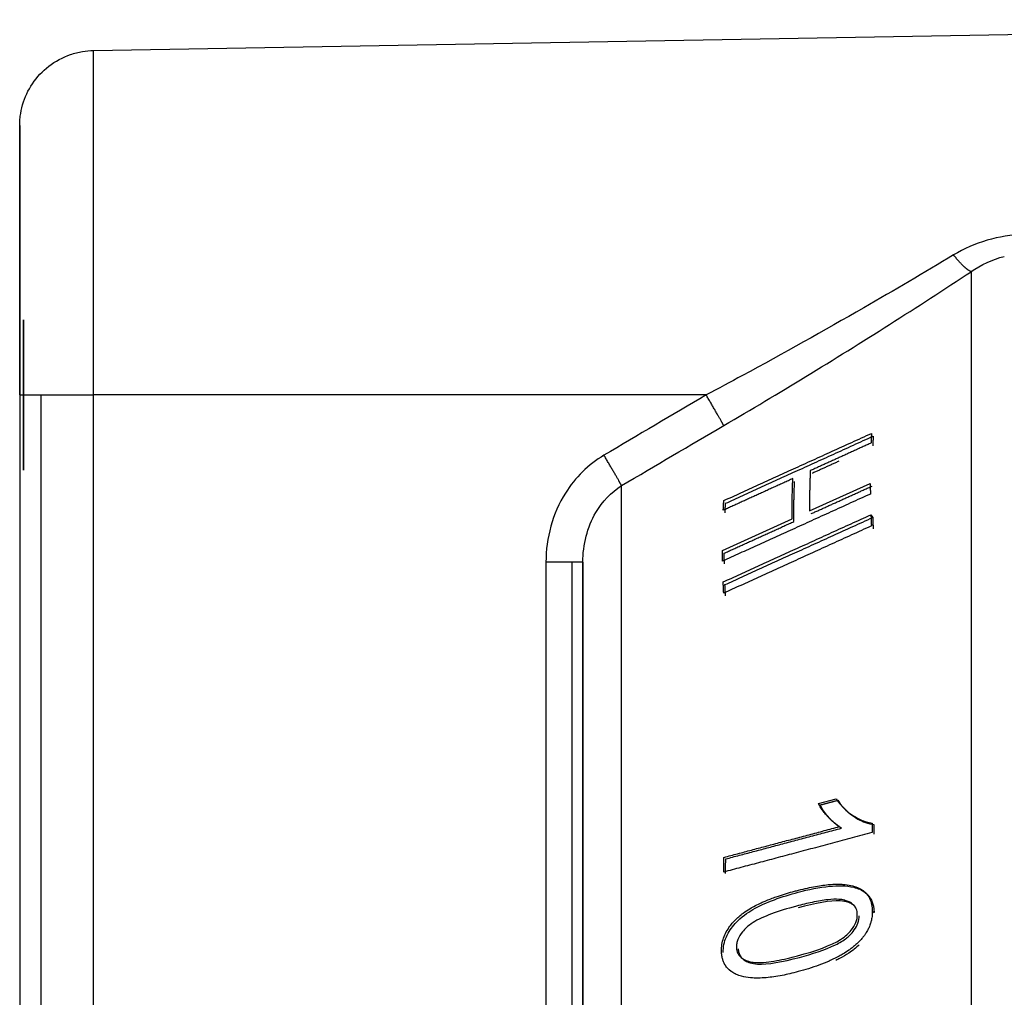
# Model space of a CAD drawing. Units: millimetres. Extents: x 52 to 956, y -969 to 1152.
# Drawn here: x 84 to 110, y 829 to 855 of the extents above; entities that cross this region are included whole.
import ezdxf

# ---------------------------------------------------------------- set-up
doc = ezdxf.new("R2010")
doc.units = ezdxf.units.MM
doc.layers.add('Moffat_Details', color=160, linetype='Continuous')
doc.layers.add('Moffat_Profiles', color=10, linetype='Continuous')

msp = doc.modelspace()

# ---------------------------------------------------------------- linework, layer by layer
at = {"layer": 'Moffat_Details', "true_color": 0x000000}
for p, q in [((101.949, 845.411), (85.629, 845.411)), ((104.702, 842.322), (106.32, 843.057)), ((106.337, 842.22), (106.384, 842.147)), ((102.383, 841.269), (104.237, 842.111)), ((97.681, 840.956), (97.681, 806.411)), ((98.377, 806.411), (98.377, 840.956)), ((98.664, 806.411), (98.664, 840.956)), ((104.942, 834.531), (105.41, 834.655)), ((105.862, 831.833), (105.909, 831.791)), ((106.374, 831.667), (106.421, 831.624)), ((102.612, 830.049), (102.565, 830.091))]:
    msp.add_line(p, q, dxfattribs=at)
for points in [[(110.41, 849.684), (109.743, 849.675), (109.084, 849.469), (108.541, 849.142)], [(108.541, 849.142), (107.756, 848.671), (106.956, 848.201), (106.146, 847.735)], [(109.007, 848.698), (109.272, 848.884), (109.574, 849.025), (109.89, 849.103)], [(104.6, 845.901), (106.1, 846.816), (107.579, 847.755), (109.008, 848.697)], [(106.146, 847.735), (105.084, 847.123), (104.003, 846.519), (102.916, 845.93)], [(102.916, 845.93), (102.594, 845.756), (102.272, 845.583), (101.949, 845.411)], [(102.416, 844.595), (103.147, 845.023), (103.876, 845.459), (104.6, 845.901)], [(101.949, 845.411), (101.041, 844.877), (100.133, 844.342), (99.227, 843.806)], [(99.694, 842.996), (100.601, 843.531), (101.508, 844.064), (102.416, 844.595)]]:
    msp.add_open_spline(points, degree=3, dxfattribs=at)
for points, weights in [([(108.91, 848.753), (108.752, 848.87), (108.541, 849.142)], [1, 0.939257204533, 1]), ([(109.008, 848.697), (108.966, 848.712), (108.91, 848.753)], [1, 0.991658508778, 1]), ([(102.416, 844.595), (102.311, 844.795), (101.949, 845.411)], [1, 0.813776195049, 1]), ([(102.418, 842.597), (104.311, 843.459), (106.352, 844.388)], [1, 1.00071120262, 1.00001621246]), ([(102.465, 842.525), (104.358, 843.387), (106.399, 844.316)], [1.00171029568, 1.00234532356, 1.00156342983]), ([(106.352, 844.388), (106.344, 844.26), (106.339, 844.129)], [1, 0.999982357025, 1]), ([(106.399, 844.316), (106.391, 844.188), (106.386, 844.057)], [1, 0.999982237816, 1]), ([(106.339, 844.129), (105.518, 843.756), (104.722, 843.394)], [1.0000064373, 1.00011658669, 1]), ([(99.694, 842.996), (99.584, 843.202), (99.227, 843.806)], [1, 0.818633377552, 1]), ([(105.486, 843.647), (105.125, 843.483), (104.769, 843.322)], [1.00183987617, 1.00192272663, 1.00195991993]), ([(104.722, 843.394), (104.699, 842.878), (104.702, 842.322)], [1, 0.999707937241, 1]), ([(104.257, 843.183), (103.314, 842.753), (102.404, 842.339)], [1.00000810623, 1.00016605854, 1]), ([(104.237, 842.111), (104.234, 842.667), (104.257, 843.183)], [1, 0.999702751637, 1]), ([(104.284, 842.039), (104.281, 842.595), (104.304, 843.11)], [1, 0.999700963497, 1]), ([(104.749, 842.25), (105.546, 842.612), (106.367, 842.984)], [1.00195538998, 1.00187528133, 1.00156712532]), ([(106.32, 843.057), (106.32, 842.916), (106.323, 842.773)], [1, 0.999982357025, 1]), ([(106.323, 842.773), (104.281, 841.845), (102.387, 840.985)], [1.00001609325, 1.00070917606, 1]), ([(102.404, 842.339), (102.41, 842.47), (102.418, 842.597)], [1, 0.999979496002, 1]), ([(102.451, 842.267), (102.457, 842.397), (102.465, 842.525)], [1, 0.999979376793, 1]), ([(102.402, 840.43), (104.296, 841.292), (106.337, 842.22)], [1, 1.00071012974, 1.00001609325]), ([(102.449, 840.358), (104.343, 841.219), (106.384, 842.147)], [1.00170063972, 1.00234043598, 1.00156509876]), ([(106.337, 842.22), (106.343, 842.072), (106.35, 841.922)], [1, 0.999982357025, 1]), ([(106.384, 842.147), (106.39, 841.999), (106.397, 841.849)], [1, 0.999982237816, 1]), ([(106.35, 841.922), (104.309, 840.993), (102.416, 840.131)], [1.00001621246, 1.00071108341, 1]), ([(102.43, 841.197), (103.341, 841.61), (104.284, 842.039)], [1.00168859959, 1.00199878216, 1.00198280811]), ([(102.387, 840.985), (102.384, 841.128), (102.383, 841.269)], [1, 0.999979555607, 1]), ([(102.434, 840.913), (102.431, 841.056), (102.43, 841.197)], [1, 0.999979376793, 1]), ([(98.377, 840.956), (98.09, 840.956), (97.681, 840.956)], [0.856625199318, 0.856625199318, 1]), ([(98.664, 840.956), (98.664, 840.956), (98.377, 840.956)], [1, 0.856625199318, 0.856625199318]), ([(102.416, 840.131), (102.408, 840.282), (102.402, 840.43)], [1, 0.999979496002, 1]), ([(102.463, 840.058), (102.455, 840.209), (102.449, 840.358)], [1, 0.999979376793, 1]), ([(104.989, 834.488), (105.222, 834.55), (105.457, 834.613)], [1.00193846226, 1.00190496445, 1.00185191631]), ([(102.423, 833.092), (103.917, 833.49), (105.502, 833.911)], [1, 1.00044238567, 1.0000128746]), ([(102.47, 833.05), (103.964, 833.447), (105.549, 833.869)], [1.00170612335, 1.00220406055, 1.00182318687]), ([(106.371, 834.005), (106.368, 833.878), (106.366, 833.75)], [1, 0.999993503094, 1]), ([(106.418, 833.963), (106.415, 833.836), (106.413, 833.708)], [1, 0.999993503094, 1]), ([(106.366, 833.75), (104.317, 833.205), (102.415, 832.7)], [1.00001621246, 1.00071394444, 1]), ([(102.415, 832.7), (102.419, 832.897), (102.423, 833.092)], [1, 0.999982059002, 1]), ([(102.462, 832.658), (102.466, 832.855), (102.47, 833.05)], [1, 0.999981999397, 1])]:
    msp.add_rational_spline(points, weights, degree=2, dxfattribs=at)
for points, weights, knots in [([(109.008, 848.697), (109.008, 840.555), (109.008, 813.615), (109.008, 786.675), (109.008, 786.675)], [1, 0.758657217026, 1, 0.758657217026, 1], [197.383844, 197.383844, 197.383844, 278.691922, 278.691922, 360, 360, 360]), ([(99.694, 791.838), (99.694, 791.838), (99.694, 813.272), (99.694, 834.706), (99.694, 842.996)], [1, 0.77246260643, 1, 0.77246260643, 1], [360, 360, 360, 438.848911, 438.848911, 517.697822, 517.697822, 517.697822]), ([(98.664, 840.956), (98.664, 832.599), (98.664, 813.093), (98.664, 793.587), (98.664, 793.587)], [1, 0.779176473618, 1, 0.779176473618, 1], [204.740951, 204.740951, 204.740951, 282.370476, 282.370476, 360, 360, 360])]:
    msp.add_rational_spline(points, weights, degree=2, knots=knots, dxfattribs=at)
for points, knots in [([(99.227, 843.806), (98.812, 843.56), (97.99, 842.741), (97.681, 841.599), (97.681, 840.956)], [-0.3372949, -0.3372949, -0.3372949, -0.3372949, -0.19274, 0, 0, 0, 0]), ([(98.664, 840.956), (98.664, 841.422), (98.87, 842.242), (99.418, 842.823), (99.694, 842.996)], [0, 0, 0, 0, 0.19274, 0.3372949, 0.3372949, 0.3372949, 0.3372949]), ([(105.41, 834.655), (105.45, 834.594), (105.495, 834.535), (105.545, 834.478), (105.55, 834.472), (105.555, 834.466), (105.561, 834.46), (105.606, 834.41), (105.656, 834.362), (105.711, 834.316), (105.721, 834.308), (105.731, 834.3), (105.741, 834.291), (105.775, 834.265), (105.808, 834.241), (105.84, 834.22), (105.843, 834.217), (105.847, 834.215), (105.85, 834.213), (105.876, 834.196), (105.9, 834.181), (105.923, 834.168), (105.971, 834.139), (106.02, 834.114), (106.071, 834.091), (106.118, 834.07), (106.167, 834.053), (106.216, 834.038), (106.266, 834.023), (106.318, 834.012), (106.371, 834.005)], [0, 0, 0, 0, 0.0303783, 0.0303783, 0.0303783, 0.0336066, 0.0336066, 0.0336066, 0.0621129, 0.0621129, 0.0621129, 0.0672132, 0.0672132, 0.0672132, 0.0849348, 0.0849348, 0.0849348, 0.086803, 0.086803, 0.086803, 0.1008197, 0.1008197, 0.1008197, 0.1344263, 0.1344263, 0.1344263, 0.1680329, 0.1680329, 0.1680329, 0.2016395, 0.2016395, 0.2016395, 0.2016395]), ([(105.457, 834.613), (105.624, 834.358), (105.824, 834.207), (106.119, 834.04), (106.263, 833.983), (106.418, 833.963)], [-0.135111, -0.135111, -0.135111, -0.135111, -0.0578627, -0.0578627, 0, 0, 0, 0]), ([(105.502, 833.911), (105.456, 833.938), (105.412, 833.969), (105.37, 834.003), (105.318, 834.044), (105.27, 834.089), (105.226, 834.135), (105.219, 834.143), (105.213, 834.15), (105.206, 834.157), (105.198, 834.165), (105.19, 834.174), (105.181, 834.184), (105.165, 834.202), (105.147, 834.223), (105.129, 834.245), (105.105, 834.273), (105.081, 834.304), (105.058, 834.337), (105.034, 834.37), (105.011, 834.405), (104.989, 834.441), (104.972, 834.47), (104.956, 834.5), (104.942, 834.531)], [0, 0, 0, 0, 0.02108787, 0.02108787, 0.02108787, 0.04674407, 0.04674407, 0.04674407, 0.05073118, 0.05073118, 0.05073118, 0.05538171, 0.05538171, 0.05538171, 0.06447635, 0.06447635, 0.06447635, 0.0759051, 0.0759051, 0.0759051, 0.08729807, 0.08729807, 0.08729807, 0.09621805, 0.09621805, 0.09621805, 0.09621805]), ([(105.549, 833.869), (105.516, 833.888), (105.484, 833.909), (105.454, 833.931), (105.41, 833.964), (105.369, 834), (105.333, 834.034), (105.312, 834.054), (105.293, 834.073), (105.275, 834.091), (105.259, 834.108), (105.245, 834.124), (105.232, 834.138), (105.23, 834.139), (105.229, 834.14), (105.228, 834.142), (105.228, 834.142), (105.227, 834.143), (105.226, 834.144), (105.186, 834.189), (105.146, 834.238), (105.108, 834.289), (105.075, 834.335), (105.044, 834.383), (105.017, 834.432), (105.007, 834.45), (104.998, 834.469), (104.989, 834.488)], [-0.09671226, -0.09671226, -0.09671226, -0.09671226, -0.08697517, -0.08697517, -0.08697517, -0.07235392, -0.07235392, -0.07235392, -0.06396358, -0.06396358, -0.06396358, -0.05620326, -0.05620326, -0.05620326, -0.05557325, -0.05557325, -0.05557325, -0.05519069, -0.05519069, -0.05519069, -0.03043178, -0.03043178, -0.03043178, -0.00835799, -0.00835799, -0.00835799, 0, 0, 0, 0]), ([(102.356, 830.601), (102.354, 830.714), (102.371, 830.828), (102.411, 830.942), (102.451, 831.054), (102.51, 831.159), (102.583, 831.257), (102.607, 831.289), (102.635, 831.325), (102.671, 831.365), (102.695, 831.392), (102.722, 831.42), (102.752, 831.45), (102.766, 831.464), (102.78, 831.478), (102.795, 831.492), (102.821, 831.515), (102.849, 831.539), (102.879, 831.564), (102.897, 831.579), (102.917, 831.594), (102.937, 831.609), (102.992, 831.649), (103.049, 831.686), (103.108, 831.721), (103.208, 831.782), (103.313, 831.835), (103.417, 831.882), (103.452, 831.898), (103.487, 831.913), (103.521, 831.928), (103.618, 831.968), (103.717, 832.006), (103.817, 832.041), (103.962, 832.091), (104.109, 832.136), (104.252, 832.176), (104.285, 832.185), (104.318, 832.194), (104.351, 832.203)], [0, 0, 0, 0, 0.0377395, 0.0377395, 0.0377395, 0.0745123, 0.0745123, 0.0745123, 0.0864722, 0.0864722, 0.0864722, 0.0946739, 0.0946739, 0.0946739, 0.0984321, 0.0984321, 0.0984321, 0.1047318, 0.1047318, 0.1047318, 0.1086075, 0.1086075, 0.1086075, 0.1189115, 0.1189115, 0.1189115, 0.136517, 0.136517, 0.136517, 0.1425322, 0.1425322, 0.1425322, 0.1593001, 0.1593001, 0.1593001, 0.1835773, 0.1835773, 0.1835773, 0.1892505, 0.1892505, 0.1892505, 0.1892505]), ([(104.351, 832.203), (104.515, 832.246), (104.668, 832.282), (104.81, 832.308), (104.951, 832.335), (105.079, 832.353), (105.197, 832.364), (105.215, 832.366), (105.233, 832.368), (105.251, 832.369), (105.351, 832.377), (105.442, 832.378), (105.526, 832.376), (105.57, 832.374), (105.613, 832.371), (105.653, 832.367), (105.726, 832.359), (105.792, 832.347), (105.851, 832.331), (105.913, 832.315), (105.967, 832.295), (106.015, 832.272), (106.07, 832.246), (106.118, 832.215), (106.159, 832.18), (106.2, 832.146), (106.234, 832.107), (106.262, 832.066), (106.268, 832.057), (106.273, 832.048), (106.279, 832.039), (106.308, 831.99), (106.329, 831.937), (106.345, 831.881), (106.36, 831.825), (106.369, 831.765), (106.372, 831.703), (106.373, 831.691), (106.374, 831.679), (106.374, 831.667)], [0, 0, 0, 0, 0.0525439, 0.0525439, 0.0525439, 0.0980092, 0.0980092, 0.0980092, 0.1050878, 0.1050878, 0.1050878, 0.1393211, 0.1393211, 0.1393211, 0.1576317, 0.1576317, 0.1576317, 0.1835464, 0.1835464, 0.1835464, 0.2101757, 0.2101757, 0.2101757, 0.2339116, 0.2339116, 0.2339116, 0.2576476, 0.2576476, 0.2576476, 0.2627196, 0.2627196, 0.2627196, 0.2866904, 0.2866904, 0.2866904, 0.3106612, 0.3106612, 0.3106612, 0.3152635, 0.3152635, 0.3152635, 0.3152635]), ([(104.398, 832.161), (104.674, 832.234), (104.964, 832.295), (105.453, 832.342), (105.68, 832.342), (105.989, 832.267), (106.095, 832.224), (106.255, 832.102), (106.312, 832.032), (106.398, 831.851), (106.418, 831.741), (106.421, 831.624)], [-0.2872591, -0.2872591, -0.2872591, -0.2872591, -0.1924889, -0.1924889, -0.1169389, -0.1169389, -0.0742085, -0.0742085, -0.0392585, -0.0392585, 0, 0, 0, 0]), ([(102.403, 830.559), (102.402, 830.628), (102.408, 830.698), (102.436, 830.839), (102.458, 830.907), (102.544, 831.103), (102.625, 831.22), (102.883, 831.507), (103.054, 831.622), (103.537, 831.9), (103.977, 832.049), (104.398, 832.161)], [-0.2711067, -0.2711067, -0.2711067, -0.2711067, -0.2529676, -0.2529676, -0.2353191, -0.2353191, -0.2018103, -0.2018103, -0.1446774, -0.1446774, 0, 0, 0, 0]), ([(105.975, 831.576), (105.974, 831.627), (105.965, 831.675), (105.946, 831.718), (105.929, 831.758), (105.903, 831.795), (105.868, 831.828), (105.838, 831.856), (105.801, 831.882), (105.757, 831.904), (105.723, 831.92), (105.688, 831.934), (105.65, 831.945), (105.646, 831.946), (105.642, 831.948), (105.638, 831.949), (105.634, 831.95), (105.63, 831.951), (105.626, 831.952), (105.585, 831.963), (105.538, 831.97), (105.483, 831.973), (105.401, 831.978), (105.302, 831.974), (105.185, 831.961), (105.065, 831.948), (104.927, 831.925), (104.77, 831.892), (104.643, 831.865), (104.505, 831.832), (104.354, 831.792)], [0, 0, 0, 0, 0.0171906, 0.0171906, 0.0171906, 0.0343813, 0.0343813, 0.0343813, 0.0515719, 0.0515719, 0.0515719, 0.0658153, 0.0658153, 0.0658153, 0.0673156, 0.0673156, 0.0673156, 0.0687625, 0.0687625, 0.0687625, 0.0773578, 0.0773578, 0.0773578, 0.0859531, 0.0859531, 0.0859531, 0.0945485, 0.0945485, 0.0945485, 0.1031438, 0.1031438, 0.1031438, 0.1031438]), ([(105.888, 831.809), (105.871, 831.822), (105.852, 831.835), (105.771, 831.881), (105.687, 831.923), (105.252, 831.944), (104.855, 831.87), (104.401, 831.749)], [-0.2862446, -0.2862446, -0.2862446, -0.2862446, -0.2553409, -0.2553409, -0.1556762, -0.1556762, 0, 0, 0, 0]), ([(104.354, 831.792), (103.856, 831.659), (103.453, 831.514), (103.055, 831.265), (102.976, 831.18), (102.866, 831.047), (102.822, 830.979), (102.779, 830.87), (102.769, 830.835), (102.756, 830.764), (102.754, 830.729), (102.755, 830.695)], [0, 0, 0, 0, 0.1709074, 0.1709074, 0.2687677, 0.2687677, 0.3565795, 0.3565795, 0.3974399, 0.3974399, 0.4388898, 0.4388898, 0.4388898, 0.4388898]), ([(106.374, 831.667), (106.375, 831.621), (106.373, 831.574), (106.368, 831.527), (106.367, 831.523), (106.367, 831.519), (106.366, 831.514), (106.361, 831.474), (106.354, 831.432), (106.343, 831.39), (106.34, 831.38), (106.338, 831.37), (106.335, 831.36), (106.325, 831.326), (106.313, 831.29), (106.297, 831.253), (106.291, 831.238), (106.285, 831.223), (106.278, 831.208), (106.264, 831.179), (106.249, 831.149), (106.231, 831.118), (106.221, 831.1), (106.209, 831.082), (106.197, 831.063), (106.183, 831.041), (106.168, 831.019), (106.15, 830.995), (106.134, 830.974), (106.116, 830.951), (106.096, 830.928), (106.083, 830.912), (106.068, 830.895), (106.051, 830.877), (106.048, 830.873), (106.044, 830.869), (106.04, 830.865), (106.031, 830.856), (106.021, 830.845), (106.009, 830.833), (106, 830.824), (105.991, 830.815), (105.981, 830.806)], [0, 0, 0, 0, 0.0155086, 0.0155086, 0.0155086, 0.0168676, 0.0168676, 0.0168676, 0.0305918, 0.0305918, 0.0305918, 0.0337352, 0.0337352, 0.0337352, 0.0457719, 0.0457719, 0.0457719, 0.0506028, 0.0506028, 0.0506028, 0.0611998, 0.0611998, 0.0611998, 0.0674704, 0.0674704, 0.0674704, 0.0762929, 0.0762929, 0.0762929, 0.084338, 0.084338, 0.084338, 0.0912855, 0.0912855, 0.0912855, 0.0927718, 0.0927718, 0.0927718, 0.0977715, 0.0977715, 0.0977715, 0.1012056, 0.1012056, 0.1012056, 0.1012056]), ([(104.384, 830.469), (104.873, 830.6), (105.274, 830.744), (105.668, 830.991), (105.746, 831.073), (105.861, 831.212), (105.905, 831.282), (105.949, 831.393), (105.96, 831.429), (105.973, 831.503), (105.976, 831.54), (105.975, 831.576)], [0, 0, 0, 0, 0.167993, 0.167993, 0.2614465, 0.2614465, 0.3408093, 0.3408093, 0.3783869, 0.3783869, 0.417139, 0.417139, 0.417139, 0.417139]), ([(104.431, 830.427), (104.764, 830.516), (105.12, 830.628), (105.5, 830.813), (105.605, 830.874), (105.727, 830.972), (105.819, 831.052), (105.936, 831.214), (105.969, 831.275), (106.014, 831.405), (106.024, 831.47), (106.022, 831.534)], [-0.4020142, -0.4020142, -0.4020142, -0.4020142, -0.1707608, -0.1707608, -0.081533, -0.081533, -0.0425517, -0.0425517, -0.0214454, -0.0214454, 0, 0, 0, 0]), ([(102.755, 830.695), (102.756, 830.659), (102.76, 830.627), (102.769, 830.597), (102.771, 830.589), (102.774, 830.58), (102.777, 830.572), (102.789, 830.537), (102.807, 830.507), (102.829, 830.479), (102.831, 830.476), (102.834, 830.473), (102.836, 830.47), (102.865, 830.436), (102.9, 830.407), (102.942, 830.383), (102.965, 830.369), (102.991, 830.356), (103.018, 830.344), (103.044, 830.334), (103.07, 830.325), (103.097, 830.317), (103.119, 830.31), (103.142, 830.305), (103.165, 830.301), (103.188, 830.297), (103.212, 830.294), (103.236, 830.292), (103.249, 830.291), (103.263, 830.29), (103.276, 830.289), (103.355, 830.286), (103.445, 830.289), (103.548, 830.3), (103.633, 830.309), (103.726, 830.323), (103.828, 830.341), (103.914, 830.357), (104.007, 830.377), (104.106, 830.4), (104.194, 830.42), (104.286, 830.443), (104.384, 830.469)], [0, 0, 0, 0, 0.0113445, 0.0113445, 0.0113445, 0.0146927, 0.0146927, 0.0146927, 0.0278822, 0.0278822, 0.0278822, 0.0293853, 0.0293853, 0.0293853, 0.0480777, 0.0480777, 0.0480777, 0.0587707, 0.0587707, 0.0587707, 0.0777583, 0.0777583, 0.0777583, 0.0933421, 0.0933421, 0.0933421, 0.1089258, 0.1089258, 0.1089258, 0.1175413, 0.1175413, 0.1175413, 0.176312, 0.176312, 0.176312, 0.2350827, 0.2350827, 0.2350827, 0.2938534, 0.2938534, 0.2938534, 0.352624, 0.352624, 0.352624, 0.352624]), ([(102.802, 830.652), (102.802, 830.618), (102.807, 830.585), (102.825, 830.522), (102.838, 830.493), (102.89, 830.411), (102.94, 830.368), (103.064, 830.297), (103.15, 830.256), (103.586, 830.234), (103.981, 830.307), (104.431, 830.427)], [-0.4118965, -0.4118965, -0.4118965, -0.4118965, -0.3732438, -0.3732438, -0.3347681, -0.3347681, -0.2518112, -0.2518112, -0.154213, -0.154213, 0, 0, 0, 0]), ([(105.981, 830.806), (105.953, 830.779), (105.925, 830.754), (105.897, 830.73), (105.868, 830.706), (105.841, 830.684), (105.813, 830.663), (105.79, 830.646), (105.768, 830.63), (105.746, 830.615), (105.697, 830.581), (105.647, 830.549), (105.597, 830.519), (105.562, 830.498), (105.528, 830.478), (105.493, 830.459), (105.42, 830.42), (105.346, 830.383), (105.269, 830.348), (105.255, 830.342), (105.241, 830.336), (105.228, 830.33), (105.139, 830.29), (105.046, 830.253), (104.951, 830.219), (104.861, 830.186), (104.768, 830.154), (104.672, 830.125), (104.584, 830.097), (104.493, 830.071), (104.399, 830.046)], [0, 0, 0, 0, 0.0107904, 0.0107904, 0.0107904, 0.0215807, 0.0215807, 0.0215807, 0.0305951, 0.0305951, 0.0305951, 0.048786, 0.048786, 0.048786, 0.0611901, 0.0611901, 0.0611901, 0.0871445, 0.0871445, 0.0871445, 0.0917852, 0.0917852, 0.0917852, 0.1223802, 0.1223802, 0.1223802, 0.1529753, 0.1529753, 0.1529753, 0.1835703, 0.1835703, 0.1835703, 0.1835703]), ([(106.028, 830.763), (105.944, 830.683), (105.85, 830.61), (105.75, 830.543), (105.671, 830.491), (105.589, 830.442), (105.504, 830.398), (105.47, 830.38), (105.436, 830.363), (105.402, 830.346)], [-0.18885488, -0.18885488, -0.18885488, -0.18885488, -0.15004857, -0.15004857, -0.15004857, -0.11968734, -0.11968734, -0.11968734, -0.10754882, -0.10754882, -0.10754882, -0.10754882]), ([(104.399, 830.046), (104.249, 830.006), (104.107, 829.973), (103.973, 829.947), (103.822, 829.918), (103.68, 829.897), (103.549, 829.886), (103.397, 829.873), (103.258, 829.871), (103.131, 829.882), (103.046, 829.89), (102.966, 829.904), (102.891, 829.924), (102.84, 829.937), (102.792, 829.954), (102.747, 829.974), (102.706, 829.993), (102.668, 830.014), (102.632, 830.039), (102.595, 830.063), (102.562, 830.092), (102.531, 830.124), (102.505, 830.151), (102.481, 830.182), (102.46, 830.215), (102.446, 830.237), (102.433, 830.262), (102.421, 830.289), (102.409, 830.316), (102.398, 830.346), (102.388, 830.378), (102.387, 830.384), (102.385, 830.39), (102.384, 830.396), (102.38, 830.41), (102.376, 830.425), (102.373, 830.442), (102.37, 830.459), (102.366, 830.478), (102.364, 830.499), (102.361, 830.52), (102.359, 830.544), (102.358, 830.569), (102.357, 830.579), (102.357, 830.59), (102.356, 830.601)], [0, 0, 0, 0, 0.0477958, 0.0477958, 0.0477958, 0.0955917, 0.0955917, 0.0955917, 0.1433875, 0.1433875, 0.1433875, 0.1717611, 0.1717611, 0.1717611, 0.1911833, 0.1911833, 0.1911833, 0.2079996, 0.2079996, 0.2079996, 0.2248159, 0.2248159, 0.2248159, 0.2389792, 0.2389792, 0.2389792, 0.2499613, 0.2499613, 0.2499613, 0.2609434, 0.2609434, 0.2609434, 0.2628771, 0.2628771, 0.2628771, 0.2698801, 0.2698801, 0.2698801, 0.2768831, 0.2768831, 0.2768831, 0.283886, 0.283886, 0.283886, 0.286775, 0.286775, 0.286775, 0.286775])]:
    msp.add_open_spline(points, degree=3, knots=knots, dxfattribs=at)
at = {"layer": 'Moffat_Profiles', "true_color": 0x000000}
for p, q in [((85.629, 854.59), (132.664, 855.411)), ((83.664, 845.411), (83.664, 806.411)), ((84.237, 806.411), (84.237, 845.411)), ((85.629, 806.411), (85.629, 845.411))]:
    msp.add_line(p, q, dxfattribs=at)
msp.add_open_spline([(83.664, 852.59), (83.665, 852.62), (83.664, 852.649), (83.666, 852.678), (83.668, 852.732), (83.672, 852.783), (83.679, 852.836), (83.692, 852.942), (83.712, 853.039), (83.741, 853.142), (83.8, 853.347), (83.885, 853.529), (84.004, 853.706), (84.123, 853.883), (84.272, 854.042), (84.44, 854.172), (84.609, 854.303), (84.816, 854.414), (85.018, 854.483), (85.119, 854.517), (85.23, 854.546), (85.335, 854.563), (85.429, 854.579), (85.532, 854.588), (85.629, 854.59)], degree=3, knots=[0, 0, 0, 0, 0.089045, 0.089045, 0.089045, 0.249045, 0.249045, 0.249045, 0.569045, 0.569045, 0.569045, 1.209045, 1.209045, 1.209045, 1.849045, 1.849045, 1.849045, 2.489045, 2.489045, 2.489045, 2.809045, 2.809045, 2.809045, 3.094469, 3.094469, 3.094469, 3.094469], dxfattribs=at)
for points, weights in [([(85.629, 845.411), (85.629, 854.59), (85.629, 854.59)], [1, 0.707106769085, 1]), ([(83.664, 845.411), (83.664, 845.411), (84.237, 845.411)], [1, 0.856625199318, 0.856625199318]), ([(84.237, 845.411), (84.811, 845.411), (85.629, 845.411)], [0.856625199318, 0.856625199318, 1])]:
    msp.add_rational_spline(points, weights, degree=2, dxfattribs=at)
for points, knots in [([(83.664, 845.411), (83.664, 852.59), (83.664, 852.59), (83.664, 852.59), (83.664, 845.411)], [270, 270, 270, 360, 360, 450, 450, 450]), ([(83.764, 845.411), (83.764, 847.411), (83.764, 847.411), (83.764, 847.411), (83.764, 845.411)], [360, 360, 360, 450, 450, 540, 540, 540]), ([(83.764, 845.411), (83.764, 847.061), (83.764, 847.061), (83.764, 847.061), (83.764, 845.411)], [180, 180, 180, 270, 270, 360, 360, 360]), ([(83.764, 845.411), (83.764, 843.411), (83.764, 843.411), (83.764, 843.411), (83.764, 845.411)], [180, 180, 180, 270, 270, 360, 360, 360]), ([(83.764, 845.411), (83.764, 843.761), (83.764, 843.761), (83.764, 843.761), (83.764, 845.411)], [360, 360, 360, 450, 450, 540, 540, 540])]:
    msp.add_rational_spline(points, [1, 0.707106769085, 1, 0.707106769085, 1], degree=2, knots=knots, dxfattribs=at)

doc.saveas('drawing.dxf')
